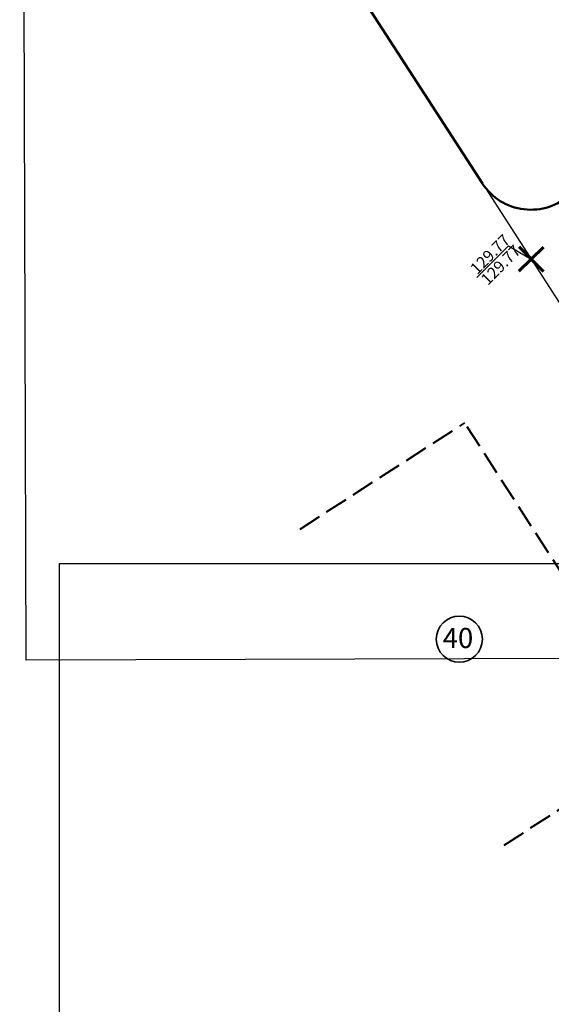
# Model space of a CAD drawing. Units: millimetres. Extents: x -40208 to 6395, y -40372 to 3893.
# Drawn here: x 1170 to 1262, y 801 to 972 of the extents above; entities that cross this region are included whole.
import ezdxf

# ---------------------------------------------------------------- set-up
doc = ezdxf.new("R2010")
doc.units = ezdxf.units.MM
doc.linetypes.add('JIS_02_4.0', pattern=[5.5, 4, -1.5])
for name, color, linetype, lineweight in [('Верт.', 152, 'Continuous', 60), ('Границы  уч.', 42, 'Continuous', 40), ('Дороги', 7, 'Continuous', 50), ('Поз.', 7, 'Continuous', 35)]:
    doc.layers.add(name, color=color, linetype=linetype, lineweight=lineweight)
for name, color, linetype in [('Отметки', 6, 'Continuous'), ('СЪЕМКА 1', 7, 'Continuous'), ('СЪЕМКА 2', 7, 'Continuous')]:
    doc.layers.add(name, color=color, linetype=linetype)
doc.styles.get("Standard").update_dxf_attribs({"font": 'TIMES.TTF'})
picture_1 = doc.add_image_def('image1.tif', size_in_pixel=(8283, 16136))
picture_2 = doc.add_image_def('image2.tif', size_in_pixel=(11714, 22748))

# ---------------------------------------------------------------- blocks, each defined once
blk = doc.blocks.new('Перекрестье')
at = {"layer": 'Верт.'}
for p, q in [((1566.18, 1057.26), (1561.9, 1053.05)), ((1561.93, 1057.29), (1566.14, 1053.01))]:
    blk.add_line(p, q, dxfattribs=at)

msp = doc.modelspace()

# ---------------------------------------------------------------- linework, layer by layer
at = {"layer": 'Границы  уч.', "linetype": 'JIS_02_4.0'}
for p, q in [((1218.536, 883.198), (1247.121, 901.637)), ((1282.527, 846.747), (1247.121, 901.637)), ((1253.943, 828.309), (1282.527, 846.747))]:
    msp.add_line(p, q, dxfattribs=at)
at = {"layer": 'Дороги'}
msp.add_line((1250.179, 943.238), (1229.462, 975.355), dxfattribs=at)
msp.add_arc((1258.582, 948.659), 10, 212.82386, 313.70848, dxfattribs=at)
at = {"layer": 'Отметки'}
for p, q in [((1250.179, 943.238), (1265.082, 920.133)), ((1249.234, 926.893), (1254.719, 932.377)), ((1254.719, 932.377), (1258.673, 930.07))]:
    msp.add_line(p, q, dxfattribs=at)
at = {"layer": 'Поз.'}
msp.add_circle((1246.184, 864.088), 4, dxfattribs=at)

# ---------------------------------------------------------------- block references
at = {"layer": 'Верт.'}
msp.add_blockref('Перекрестье', (-305.366, -125.081), dxfattribs=at)

# ---------------------------------------------------------------- texts
at = {"layer": 'Отметки', "char_height": 2, "width": 8.69972, "attachment_point": 1, "rotation": 45}
for insert in [(1247.863, 928.689), (1249.722, 926.83)]:
    msp.add_mtext('129.77', dxfattribs=dict(at, insert=insert))
at = {"layer": 'Поз.', "insert": (1243.303, 866.044), "char_height": 3.5, "width": 5.4258, "attachment_point": 1}
msp.add_mtext('40', dxfattribs=at)

# ---------------------------------------------------------------- referenced raster images: frames only (the image files are external)
at = {"layer": 'СЪЕМКА 1', "color": 255, "lineweight": -3}
image = msp.add_image(picture_1, insert=(1176.82, 877.224), size_in_units=(262.985, 512.318), rotation=-90, dxfattribs=at)
image.dxf.flags = 11
at = {"layer": 'СЪЕМКА 2', "color": 255}
image = msp.add_image(picture_2, insert=(1893.241, 862.617), size_in_units=(371.92, 722.249), rotation=90.171, dxfattribs=at)

doc.saveas('drawing.dxf')
